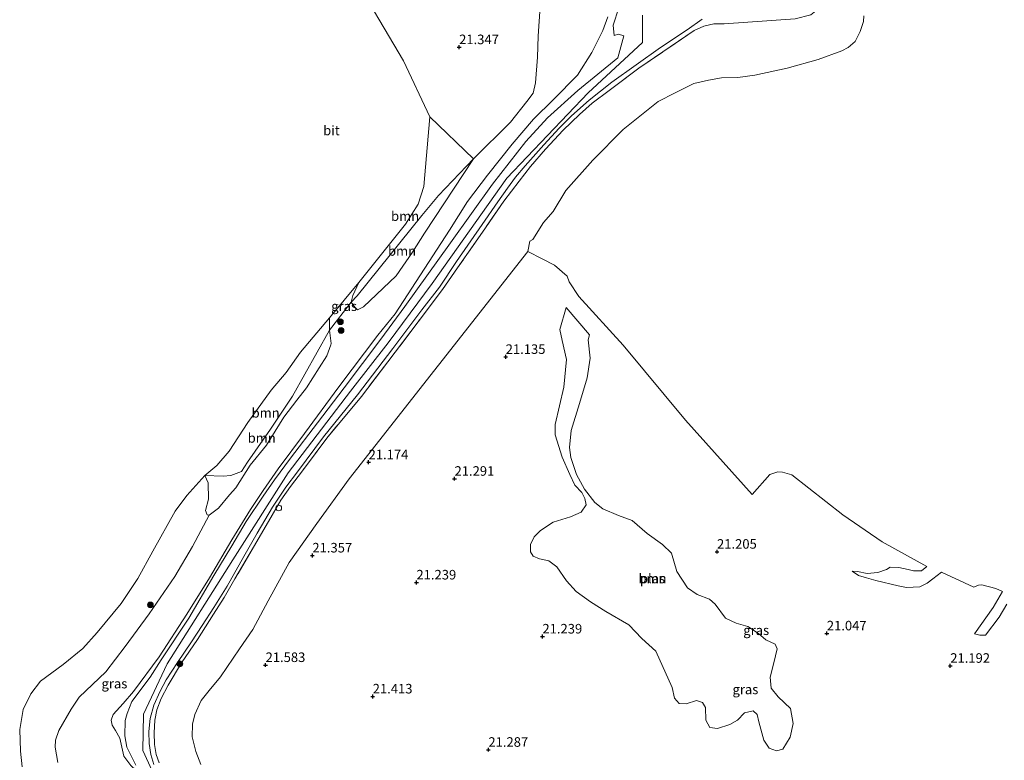
# Model space of a CAD drawing. Units: metres. Extents: x 184975 to 190012, y 349998 to 356252.
# Drawn here: x 186595 to 186853, y 350467 to 350660 of the extents above; entities that cross this region are included whole.
import ezdxf
from ezdxf.enums import TextEntityAlignment as Align

# ---------------------------------------------------------------- set-up
doc = ezdxf.new("R2010")
doc.units = ezdxf.units.M
doc.linetypes.add('IE-TERREINAFSCHEIDING', pattern=[10, 8, -2])
doc.layers.get('0').update_dxf_attribs({"lineweight": 25})
for name, color, linetype, lineweight in [('B-ME-GR-BOOM-GV-B6', 93, 'Continuous', 18), ('B-ME-GR-BOOM-S-B1', 93, 'Continuous', 18), ('B-ME-GW-KRUINLIJN-L-B1', 93, 'Continuous', 18), ('B-ME-GW-TEENLIJN-L-B1', 93, 'Continuous', 18), ('B-ME-IE-GRASLAND-GV-B6', 93, 'Continuous', 18), ('B-ME-IE-GRONDWERKLIJN-GROND_NIETINGERICHT-GV-B6', 253, 'Continuous', 18), ('B-ME-IE-INRICHTINGSELEMENT-S-B1', 253, 'Continuous', 18), ('B-ME-IE-TERREINAFSCHEIDING-RASTERHEKWERK-L-B1', 8, 'IE-TERREINAFSCHEIDING', 18), ('B-ME-OG-WATER-GV-B6', 153, 'Continuous', 18), ('B-ME-VH-VERH_SOORT-BITUMEN-GV-B6', 8, 'IE-TERREINAFSCHEIDING-NATUURLIJK-HOUTWAL', 18)]:
    doc.layers.add(name, color=color, linetype=linetype, lineweight=lineweight)
doc.layers.add('B-ME-GW-HOOGTEPUNT-S-B1', color=10, linetype='Continuous')
doc.styles.add('NLCS-ISO', font='NLCS-ISO.TTF')
doc.linetypes.add('IE-TERREINAFSCHEIDING-NATUURLIJK-HOUTWAL', pattern='A,7,-1.5,[67,NLCS.SHX,S=0.75,R=45,X=0,Y=0],-1.5,7,-1.5,[70,NLCS.SHX,S=0.75,R=0,X=0,Y=0],-1.5', length=20)

# ---------------------------------------------------------------- blocks, each defined once
blk = doc.blocks.new('hoogtepunt')
for p, q in [((-0.5, 0), (0.5, 0)), ((0, 0.5), (0, -0.5))]:
    blk.add_line(p, q)
blk = doc.blocks.new('boom')
h = blk.add_hatch(color=256)
edge = h.paths.add_edge_path()
edge.add_arc((0, 0), 0.75, 0, 360)
blk.add_circle((0, 0), 0.75)
blk = doc.blocks.new('dtb')
blk.add_circle((0, 0), 0.75)

msp = doc.modelspace()

# ---------------------------------------------------------------- linework, layer by layer
at = {"layer": 'B-ME-GR-BOOM-GV-B6'}
for points in [[(186702.7837, 350635.0761, 21.104), (186714.1791, 350624.0458, 22.2295), (186705.0191, 350614.4282, 21.8161), (186700.6657, 350609.2559, 21.1161), (186683.7503, 350588.215, 20.8561), (186682.138, 350586.538, 21.34), (186682.642, 350588.316, 20.994), (186684.178, 350591.719, 21.104), (186696.358, 350606.979, 21.104), (186699.693, 350612.226, 21.104), (186701.163, 350616.814, 21.104), (186702.7837, 350635.0761, 21.104)], [(186714.1791, 350624.0458, 22.2295), (186701.385, 350604.631, 23.362), (186698.203, 350599.581, 23.358), (186693.924, 350593.434, 23.221), (186685.409, 350585.288, 22.023), (186683.785, 350584.563, 21.933), (186683.148, 350585.265, 21.791), (186682.138, 350586.538, 21.34), (186683.7503, 350588.215, 20.8561), (186700.6657, 350609.2559, 21.1161), (186705.0191, 350614.4282, 21.8161), (186714.1791, 350624.0458, 22.2295)], [(186642.806, 350465.543, 22.054), (186641.502, 350468.927, 21.984), (186640.521, 350472.722, 21.927), (186640.662, 350476.057, 21.832), (186641.221, 350478.575, 21.714), (186642.863, 350482.269, 21.683), (186644.959, 350484.891, 21.631), (186647.922, 350488.436, 21.54), (186652.944, 350495.786, 21.496), (186656.441, 350500.864, 21.479), (186660.449, 350508.368, 21.392), (186665.918, 350518.364, 21.317), (186673.134, 350528.567, 21.23), (186681.65, 350540.283, 21.213), (186728.4205, 350599.8194, 20.932), (186732.2005, 350597.8749, 20.932), (186735.4067, 350596.2136, 20.932), (186738.7021, 350593.3566, 20.932), (186739.1901, 350591.8216, 20.932), (186741.7447, 350588.0402, 20.932), (186753.3403, 350575.2642, 20.932), (186769.7041, 350555.6773, 20.932), (186787.1245, 350536.219, 20.932), (186791.781, 350541.4143, 20.932), (186793.8272, 350542.1099, 20.932), (186795.0956, 350542.025, 20.932), (186797.5117, 350541.3424, 20.932), (186810.8782, 350530.8589, 20.932), (186821.1326, 350523.7953, 20.932), (186832.8211, 350517.3467, 20.932), (186831.497, 350516.1941, 20.932), (186829.3444, 350516.1615, 20.932), (186827.9593, 350516.5109, 20.932), (186825.5508, 350517.0964, 20.932), (186823.2447, 350517.206, 20.932), (186822.3431, 350516.5906, 20.932), (186820.0586, 350515.7781, 20.932), (186817.2223, 350515.5218, 20.932), (186814.6972, 350516.07, 20.932), (186813.336, 350516.1482, 20.932), (186814.9761, 350514.9554, 20.932), (186817.0848, 350514.3665, 20.932), (186819.5054, 350513.6767, 20.932), (186825.383, 350512.2655, 20.932), (186827.5048, 350511.8476, 20.932), (186830.9861, 350512.019, 20.932), (186832.9714, 350512.9657, 20.932), (186834.4077, 350514.068, 20.932), (186836.7, 350515.8442, 20.932), (186845.1372, 350511.9447, 20.932), (186846.3923, 350512.4634, 20.932), (186847.2544, 350512.5365, 20.932), (186850.9564, 350511.6101, 20.932), (186852.7021, 350510.8009, 20.932), (186850.2258, 350506.5678, 20.932), (186845.3209, 350499.7369, 20.932), (186846.7184, 350499.3624, 20.932), (186848.2507, 350499.388, 20.932), (186851.8277, 350504.065, 20.932), (186853.8347, 350507.4857, 20.932)], [(186754.809, 350502.041, 21.1), (186758.256, 350498.508, 21.1), (186761.879, 350495.216, 21.1), (186766.162, 350485.668, 21.1), (186766.843, 350482.858, 21.1), (186768.007, 350481.454, 21.1), (186769.851, 350481.41, 21.1), (186772.573, 350482.245, 21.1), (186774.132, 350481.74, 21.1), (186774.922, 350480.467, 21.1), (186774.989, 350477.087, 21.1), (186776.065, 350475.177, 21.1), (186778.019, 350474.914, 21.1), (186781.289, 350475.969, 21.1), (186783.287, 350477.111, 21.1), (186785.086, 350479.065, 21.1), (186787.369, 350479.57, 21.1), (186788.467, 350478.583, 21.1), (186788.906, 350476.717, 21.1), (186790.203, 350471.844, 21.1), (186791.63, 350469.759, 21.1), (186793.474, 350469.057, 21.1), (186795.186, 350469.518, 21.1), (186797.073, 350472.636, 21.1), (186797.885, 350476.236, 21.1), (186797.159, 350480.166, 21.1), (186793.932, 350483.26, 21.1), (186792.131, 350485.477, 21.1), (186791.867, 350488.352, 21.1), (186792.941, 350492.809, 21.1), (186793.227, 350493.928, 21.1), (186793.643, 350495.75, 21.1), (186793.16, 350496.98, 21.1), (186790.701, 350498.098, 21.1), (186788.791, 350499.766, 21.1), (186786.003, 350501.653, 21.1), (186782.973, 350502.509, 21.1), (186780.185, 350503.847, 21.1), (186777.44, 350507.469, 21.1), (186775.925, 350508.829, 21.1), (186772.72, 350509.992, 21.1), (186770.195, 350511.747, 21.1), (186767.406, 350516.049, 21.1), (186766, 350520.812, 21.1), (186763.694, 350523.117, 21.1), (186759.677, 350525.948, 21.1), (186755.702, 350529.415, 21.1), (186752.102, 350530.665, 21.1), (186748.085, 350532.398, 21.1), (186745.955, 350534.066, 21.1), (186743.254, 350537.556, 21.1), (186741.124, 350541.419, 21.1), (186739.652, 350545.831, 21.1), (186739.344, 350548.509, 21.1), (186739.738, 350552.921, 21.1), (186741.909, 350560.012, 21.1), (186743.949, 350566.73, 21.1), (186744.694, 350571.845, 21.1), (186744.188, 350576.652, 21.1), (186744.5869, 350577.9555, 21.1), (186738.47, 350585.139, 21.1), (186736.812, 350579.35, 21.1), (186737.427, 350576.519, 21.1), (186738.57, 350571.558, 21.1), (186737.803, 350564.314, 21.1), (186735.523, 350554.479, 21.1), (186735.545, 350551.779, 21.1), (186737.369, 350545.984, 21.1), (186739.411, 350541.397, 21.1), (186740.729, 350538.653, 21.1), (186742.552, 350536.7, 21.1), (186743.364, 350535.141, 21.1), (186743.694, 350533.495, 21.1), (186742.333, 350531.541, 21.1), (186739.612, 350530.377, 21.1), (186735.046, 350528.927, 21.1), (186731.71, 350526.753, 21.1), (186730.064, 350525.106, 21.1), (186729.121, 350523.108, 21.1), (186729.099, 350521.198, 21.1), (186729.824, 350520.013, 21.1), (186731.47, 350519.355, 21.1), (186733.951, 350518.829, 21.1), (186736.015, 350517.249, 21.1), (186738.54, 350513.627, 21.1), (186741.065, 350510.774, 21.1), (186744.776, 350508.097, 21.1), (186748.837, 350505.574, 21.1), (186754.809, 350502.041, 21.1)], [(186676.454, 350582.41, 21.104), (186676.454, 350579.227, 21.344), (186666.778, 350561.948, 21.618), (186661.029, 350553.298, 21.709), (186655.016, 350544.67, 21.819), (186653.436, 350542.167, 21.87), (186650.692, 350541.178, 21.571), (186648.695, 350541.024, 21.414), (186643.843, 350541.199, 21.104), (186647.004, 350543.79, 21.104), (186650.186, 350547.522, 21.104), (186655.079, 350555.009, 21.104), (186661.246, 350563.506, 21.104), (186665.108, 350568.16, 21.104), (186668.86, 350573.474, 21.104), (186676.454, 350582.41, 21.104)], [(186676.454, 350579.227, 21.344), (186676.96, 350575.737, 21.936), (186676.837, 350575.4, 22.034), (186675.754, 350572.444, 22.895), (186673.757, 350569.326, 23.087), (186670.487, 350564.101, 23.217), (186667.942, 350560.873, 23.205), (186664.562, 350556.416, 23.091), (186660.042, 350549.127, 23.083), (186655.697, 350543.836, 22.906), (186651.988, 350537.952, 22.569), (186650.342, 350536.085, 22.58), (186647.468, 350532.638, 22.612), (186644.987, 350530.75, 22.573), (186644.461, 350530.903, 22.498), (186644.065, 350531.979, 22.258), (186644.855, 350534.987, 21.764), (186644.744, 350539.267, 21.061), (186643.843, 350541.199, 21.104), (186648.695, 350541.024, 21.414), (186650.692, 350541.178, 21.571), (186653.436, 350542.167, 21.87), (186655.016, 350544.67, 21.819), (186661.029, 350553.298, 21.709), (186666.778, 350561.948, 21.618), (186676.454, 350579.227, 21.344)]]:
    msp.add_polyline3d(points, dxfattribs=at)
at = {"layer": 'B-ME-GW-KRUINLIJN-L-B1'}
for points in [[(186771.9738, 350657.6294, 26.1097), (186774.4794, 350658.8194, 26.1397), (186777.1427, 350659.416, 26.2097), (186779.832, 350659.4293, 26.2297), (186798.4075, 350660.6806, 26.1197), (186802.483, 350661.749, 26.0997), (186803.8128, 350662.8327, 25.7197), (186804.0614, 350663.9412, 25.6397), (186803.4154, 350664.6972, 25.6097), (186796.0145, 350667.0051, 25.4397), (186789.3094, 350669.3468, 25.4297), (186785.2373, 350671.702, 25.2697), (186782.5192, 350674.0591, 25.1097), (186781.0474, 350677.792, 24.7497), (186781.0248, 350684.3479, 23.8697), (186780.2681, 350693.2875, 22.8997), (186780.2603, 350703.822, 21.9397)], [(186749.3555, 350661.2511, 26.2968), (186748.0839, 350657.6203, 26.2368), (186745.202, 350651.9003, 25.8901), (186741.3805, 350645.9784, 25.4834), (186735.1599, 350639.6049, 25.4901), (186729.8764, 350634.4163, 25.5234), (186724.325, 350627.8769, 25.5501), (186717.8225, 350619.7583, 25.6234), (186712.6142, 350612.9104, 25.6234), (186707.948, 350605.4089, 25.6434), (186693.6431, 350583.5122, 25.6701)], [(186758.3921, 350654.4619, 26.231), (186758.4501, 350661.6908, 26.6444)], [(186758.3921, 350654.4619, 26.231), (186744.197, 350641.36, 25.967), (186722.9, 350618.971, 25.857), (186703.347, 350591.426, 26.112), (186691.842, 350575.911, 26.322), (186681.994, 350563.242, 26.079)], [(186678.897, 350564.361, 25.914), (186689.111, 350577.928, 26.221), (186693.6431, 350583.5122, 25.6701)], [(186625.212, 350484.648, 25.915), (186631.865, 350493.707, 25.866), (186639.153, 350504.842, 25.831), (186645.103, 350514.382, 25.98), (186650.887, 350524.311, 25.967), (186655.819, 350532.294, 25.945), (186659.144, 350537.242, 25.91), (186663.022, 350542.92, 25.871), (186669.92, 350552.111, 25.897), (186678.897, 350564.361, 25.914)], [(186940.205, 350294.554, 26.031), (186905.507, 350318.719, 26.102), (186884.732, 350332.137, 26.08), (186854.534, 350348.865, 26.119), (186827.238, 350365.257, 26.071), (186796.226, 350384.613, 26.15), (186774.005, 350396.366, 26.272), (186753.01, 350403.214, 26.193), (186733.061, 350405.659, 26.054), (186710.008, 350408.012, 26.102), (186688.79, 350416.405, 26.285), (186669.275, 350430.589, 26.311), (186643.131, 350449.571, 26.154), (186632.503, 350458.545, 26.132), (186627.659, 350469.178, 26.067), (186627.765, 350478.709, 25.936), (186633.961, 350491.843, 25.897), (186651.214, 350519.102, 26.067), (186665.677, 350541.829, 25.836), (186681.994, 350563.242, 26.079)], [(186627.704, 350458.281, 26.099), (186626.32, 350460.124, 26.087), (186626.254, 350462.627, 26.044), (186625.88, 350463.966, 26.083), (186624.475, 350465.217, 26.048), (186622.675, 350467.653, 25.875), (186621.576, 350472.372, 25.753), (186620.456, 350474.413, 25.683), (186619.599, 350475.774, 25.698), (186619.336, 350477.113, 25.722), (186619.84, 350478.562, 25.714), (186622.452, 350481.482, 25.694), (186625.212, 350484.648, 25.915)]]:
    msp.add_polyline3d(points, dxfattribs=at)
at = {"layer": 'B-ME-GW-TEENLIJN-L-B1'}
for points in [[(186731.6204, 350663.9256, 22.3828), (186731.1232, 350656.1707, 22.3628), (186730.9028, 350650.6356, 22.3628), (186730.4282, 350643.9127, 22.3295), (186729.7937, 350641.2249, 22.3228), (186728.1431, 350639.0656, 22.5628), (186723.8389, 350633.6868, 22.6428), (186714.1791, 350624.0458, 22.2295), (186705.0191, 350614.4282, 21.8161), (186700.6657, 350609.2559, 21.1161), (186683.7503, 350588.215, 20.8561)], [(186728.4205, 350599.8194, 20.932), (186681.65, 350540.283, 21.213), (186673.134, 350528.567, 21.23), (186665.918, 350518.364, 21.317), (186660.449, 350508.368, 21.392), (186656.441, 350500.864, 21.479), (186652.944, 350495.786, 21.496), (186647.922, 350488.436, 21.54), (186644.959, 350484.891, 21.631), (186642.863, 350482.269, 21.683), (186641.221, 350478.575, 21.714), (186640.662, 350476.057, 21.832), (186640.521, 350472.722, 21.927), (186641.502, 350468.927, 21.984)], [(186643.843, 350541.199, 21.104), (186648.695, 350541.024, 21.414), (186650.692, 350541.178, 21.571), (186653.436, 350542.167, 21.87), (186655.016, 350544.67, 21.819), (186661.029, 350553.298, 21.709), (186666.778, 350561.948, 21.618), (186676.454, 350579.227, 21.344), (186682.138, 350586.538, 21.34), (186683.7503, 350588.215, 20.8561)], [(186641.502, 350468.927, 21.984), (186642.806, 350465.543, 22.054)]]:
    msp.add_polyline3d(points, dxfattribs=at)
at = {"layer": 'B-ME-IE-GRASLAND-GV-B6'}
for points in [[(186752.1996, 350663.567, 26.5651), (186750.7769, 350659.0514, 26.5651), (186751.0481, 350656.3635, 26.3518), (186752.1116, 350656.7202, 26.3584), (186753.5719, 350656.2064, 26.3451), (186751.96, 350650.458, 26.118), (186741.513, 350641.96, 25.863), (186733.591, 350634.78, 25.773), (186727.863, 350628.588, 25.769), (186719.151, 350617.412, 25.757), (186708.2, 350602.088, 25.855), (186696.241, 350585.401, 26.008), (186689.951, 350576.828, 26.248), (186680.289, 350564.127, 26.032), (186673.353, 350554.903, 25.98), (186666.297, 350545.709, 25.884), (186662.088, 350540.041, 25.862), (186659.087, 350535.749, 25.897), (186654.713, 350529.112, 25.949), (186650.896, 350522.77, 26.028), (186646.255, 350514.972, 26.023), (186639.626, 350503.836, 25.897), (186632.458, 350492.912, 25.901), (186629.572, 350488.381, 25.953), (186624.727, 350482.042, 25.88), (186623.52, 350478.859, 25.911), (186622.994, 350477.037, 25.915), (186622.885, 350472.976, 25.951), (186623.456, 350470.056, 25.982), (186625.806, 350465.315, 26.08)], [(186714.1791, 350624.0458, 22.2295), (186723.8389, 350633.6868, 22.6428), (186728.1431, 350639.0656, 22.5628), (186729.7937, 350641.2249, 22.3228), (186730.4282, 350643.9127, 22.3295), (186730.9028, 350650.6356, 22.3628), (186731.1232, 350656.1707, 22.3628), (186731.6204, 350663.9256, 22.3828)], [(186749.3555, 350661.2511, 26.2968), (186748.0839, 350657.6203, 26.2368), (186745.202, 350651.9003, 25.8901), (186741.3805, 350645.9784, 25.4834), (186735.1599, 350639.6049, 25.4901), (186729.8764, 350634.4163, 25.5234), (186724.325, 350627.8769, 25.5501), (186717.8225, 350619.7583, 25.6234), (186712.6142, 350612.9104, 25.6234), (186707.948, 350605.4089, 25.6434), (186693.6431, 350583.5122, 25.6701), (186689.111, 350577.928, 26.221), (186678.897, 350564.361, 25.914), (186669.92, 350552.111, 25.897), (186663.022, 350542.92, 25.871), (186659.144, 350537.242, 25.91), (186655.819, 350532.294, 25.945), (186650.887, 350524.311, 25.967), (186645.103, 350514.382, 25.98), (186639.153, 350504.842, 25.831), (186631.865, 350493.707, 25.866), (186625.212, 350484.648, 25.915), (186622.452, 350481.482, 25.694), (186619.84, 350478.562, 25.714), (186619.336, 350477.113, 25.722), (186619.599, 350475.774, 25.698), (186620.456, 350474.413, 25.683), (186621.576, 350472.372, 25.753), (186622.675, 350467.653, 25.875), (186624.475, 350465.217, 26.048)], [(186624.475, 350465.217, 26.048), (186622.675, 350467.653, 25.875), (186621.576, 350472.372, 25.753), (186620.456, 350474.413, 25.683), (186619.599, 350475.774, 25.698), (186619.336, 350477.113, 25.722), (186619.84, 350478.562, 25.714), (186622.452, 350481.482, 25.694), (186625.212, 350484.648, 25.915), (186631.865, 350493.707, 25.866), (186639.153, 350504.842, 25.831), (186645.103, 350514.382, 25.98), (186650.887, 350524.311, 25.967), (186655.819, 350532.294, 25.945), (186659.144, 350537.242, 25.91), (186663.022, 350542.92, 25.871), (186669.92, 350552.111, 25.897), (186678.897, 350564.361, 25.914), (186689.111, 350577.928, 26.221), (186693.6431, 350583.5122, 25.6701), (186707.948, 350605.4089, 25.6434), (186712.6142, 350612.9104, 25.6234), (186717.8225, 350619.7583, 25.6234), (186724.325, 350627.8769, 25.5501), (186729.8764, 350634.4163, 25.5234), (186735.1599, 350639.6049, 25.4901), (186741.3805, 350645.9784, 25.4834), (186745.202, 350651.9003, 25.8901), (186748.0839, 350657.6203, 26.2368), (186749.3555, 350661.2511, 26.2968)], [(186816.3608, 350661.447, 20.932), (186816.271, 350659.9732, 20.932), (186815.3805, 350657.4032, 20.932), (186814.115, 350654.778, 20.932), (186812.2629, 350653.1687, 20.932), (186810.5916, 350652.3005, 20.932), (186804.3888, 350650.066, 20.932), (186796.3396, 350647.7431, 20.932), (186787.8519, 350645.9474, 20.932), (186783.3888, 350645.3131, 20.932), (186779.0966, 350645.2792, 20.932), (186775.6737, 350644.6605, 20.932), (186771.9031, 350643.7612, 20.932), (186766.9649, 350641.3632, 20.932), (186762.4956, 350639.067, 20.932), (186753.3562, 350631.7256, 20.932), (186745.4018, 350623.6786, 20.932), (186738.3603, 350615.7418, 20.932), (186735.0215, 350610.2925, 20.932), (186732.4919, 350607.3448, 20.932), (186729.6881, 350602.8956, 20.932), (186728.9742, 350602.5032, 20.932), (186728.4205, 350599.8194, 20.932), (186681.65, 350540.283, 21.213), (186673.134, 350528.567, 21.23), (186665.918, 350518.364, 21.317), (186660.449, 350508.368, 21.392), (186656.441, 350500.864, 21.479), (186652.944, 350495.786, 21.496), (186647.922, 350488.436, 21.54), (186644.959, 350484.891, 21.631), (186642.863, 350482.269, 21.683), (186641.221, 350478.575, 21.714), (186640.662, 350476.057, 21.832), (186640.521, 350472.722, 21.927), (186641.502, 350468.927, 21.984), (186642.806, 350465.543, 22.054)], [(186630.54, 350465.503, 26.019), (186629.744, 350468.09, 25.993), (186629.316, 350471.018, 26.023), (186629.167, 350474.162, 25.993), (186629.518, 350477.552, 25.932), (186630.482, 350481.039, 25.871), (186632.151, 350484.734, 25.81), (186633.75, 350487.638, 25.81), (186636.707, 350492.245, 25.81), (186640.351, 350497.631, 25.875), (186643.189, 350501.889, 25.962), (186646.247, 350506.605, 26.001), (186649.684, 350512.205, 26.01), (186654.061, 350519.953, 25.997), (186657.55, 350526.068, 25.94), (186661.585, 350532.866, 25.892), (186665.057, 350538.102, 25.81), (186668.117, 350542.097, 25.805), (186674.949, 350551.249, 25.953), (186683.837, 350562.286, 26.128), (186693.03, 350574.388, 26.283), (186700.686, 350584.502, 26.199), (186705.286, 350590.437, 26.09), (186709.75, 350597.165, 26.063), (186716.433, 350606.823, 25.884), (186720.6, 350612.809, 25.892), (186723.055, 350616.365, 25.875), (186725.193, 350619.23, 25.844), (186727.671, 350622.243, 25.8), (186732.589, 350627.756, 25.739), (186736.586, 350632.038, 25.809), (186739.88, 350635.312, 25.892), (186744.491, 350639.415, 25.971), (186750.433, 350644.154, 26.09), (186763.1536, 350653.1876, 26.032), (186770.103, 350657.8598, 26.2232), (186774.0645, 350660.6487, 26.2232)], [(186631.867, 350465.943, 25.936), (186631.151, 350468.166, 25.984), (186630.723, 350470.786, 25.984), (186630.631, 350473.829, 25.993), (186630.727, 350477.131, 25.958), (186631.318, 350479.801, 25.836), (186632.383, 350482.741, 25.753), (186634.23, 350486.291, 25.749), (186637.79, 350492.147, 25.762), (186641.927, 350498.263, 25.914), (186646.134, 350504.877, 25.967), (186648.936, 350509.253, 26.054), (186651.696, 350514.099, 26.019), (186656.631, 350522.393, 25.927), (186660.517, 350529.135, 25.858), (186663.711, 350534.658, 25.823), (186666.312, 350538.305, 25.81), (186669.401, 350542.358, 25.77), (186675.773, 350550.934, 25.98), (186684.834, 350561.834, 26.084), (186691.77, 350570.913, 26.195), (186699.714, 350581.391, 26.178), (186706.089, 350589.89, 25.989), (186710.024, 350595.489, 25.901), (186717.293, 350605.951, 25.827), (186722.147, 350612.959, 25.805), (186726.133, 350618.212, 25.805), (186729.107, 350622.011, 25.822), (186733.065, 350626.587, 25.818), (186737.662, 350631.598, 25.831), (186741.945, 350635.674, 25.853), (186745.275, 350638.599, 25.993), (186749.737, 350641.945, 26.028), (186757.451, 350647.768, 26.164), (186771.9738, 350657.6294, 26.1097), (186774.4794, 350658.8194, 26.1397), (186777.1427, 350659.416, 26.2097), (186779.832, 350659.4293, 26.2297), (186798.4075, 350660.6806, 26.1197)], [(186798.4075, 350660.6806, 26.1197), (186779.832, 350659.4293, 26.2297), (186777.1427, 350659.416, 26.2097), (186774.4794, 350658.8194, 26.1397), (186771.9738, 350657.6294, 26.1097), (186757.451, 350647.768, 26.164), (186749.737, 350641.945, 26.028), (186745.275, 350638.599, 25.993), (186741.945, 350635.674, 25.853), (186737.662, 350631.598, 25.831), (186733.065, 350626.587, 25.818), (186729.107, 350622.011, 25.822), (186726.133, 350618.212, 25.805), (186722.147, 350612.959, 25.805), (186717.293, 350605.951, 25.827), (186710.024, 350595.489, 25.901), (186706.089, 350589.89, 25.989), (186699.714, 350581.391, 26.178), (186691.77, 350570.913, 26.195), (186684.834, 350561.834, 26.084), (186675.773, 350550.934, 25.98), (186669.401, 350542.358, 25.77), (186666.312, 350538.305, 25.81), (186663.711, 350534.658, 25.823), (186660.517, 350529.135, 25.858), (186656.631, 350522.393, 25.927), (186651.696, 350514.099, 26.019), (186648.936, 350509.253, 26.054), (186646.134, 350504.877, 25.967), (186641.927, 350498.263, 25.914), (186637.79, 350492.147, 25.762), (186634.23, 350486.291, 25.749), (186632.383, 350482.741, 25.753), (186631.318, 350479.801, 25.836), (186630.727, 350477.131, 25.958), (186630.631, 350473.829, 25.993), (186630.723, 350470.786, 25.984), (186631.151, 350468.166, 25.984), (186631.867, 350465.943, 25.936)], [(186605.337, 350466.005, 22.086), (186604.633, 350470.088, 22.121), (186604.721, 350471.91, 22.152), (186605.62, 350474.368, 22.219), (186608.867, 350479.989, 22.577), (186610.996, 350483.15, 22.565), (186617.909, 350489.738, 22.71), (186623.044, 350496.39, 22.541), (186629.254, 350504.975, 22.365), (186635.991, 350514.723, 22.616), (186640.643, 350522.605, 22.663), (186644.987, 350530.75, 22.573), (186647.468, 350532.638, 22.612), (186650.342, 350536.085, 22.58), (186651.988, 350537.952, 22.569), (186655.697, 350543.836, 22.906), (186660.042, 350549.127, 23.083), (186664.562, 350556.416, 23.091), (186667.942, 350560.873, 23.205), (186670.487, 350564.101, 23.217), (186673.757, 350569.326, 23.087), (186675.754, 350572.444, 22.895), (186676.837, 350575.4, 22.034), (186676.96, 350575.737, 21.936), (186676.454, 350579.227, 21.344), (186682.138, 350586.538, 21.34), (186683.148, 350585.265, 21.791), (186683.785, 350584.563, 21.933), (186685.409, 350585.288, 22.023), (186693.924, 350593.434, 23.221), (186698.203, 350599.581, 23.358), (186701.385, 350604.631, 23.362), (186714.1791, 350624.0458, 22.2295)], [(186684.178, 350591.719, 21.104), (186682.642, 350588.316, 20.994), (186682.138, 350586.538, 21.34), (186676.454, 350579.227, 21.344), (186676.454, 350582.41, 21.104), (186684.178, 350591.719, 21.104)], [(186596.051, 350464.883, 21.104), (186595.589, 350469.01, 21.104), (186595.39, 350474.651, 21.104), (186596.267, 350479.92, 21.104), (186598.33, 350484.047, 21.104), (186600.831, 350487.297, 21.104), (186606.757, 350491.689, 21.104), (186611.915, 350495.861, 21.104), (186615.711, 350500.054, 21.104), (186621.922, 350507.651, 21.104), (186626.289, 350514.194, 21.104), (186630.216, 350521.395, 21.104), (186636.119, 350531.779, 21.104), (186639.103, 350535.885, 21.104), (186643.843, 350541.199, 21.104), (186644.744, 350539.267, 21.061), (186644.855, 350534.987, 21.764), (186644.065, 350531.979, 22.258), (186644.461, 350530.903, 22.498), (186644.987, 350530.75, 22.573)], [(186644.987, 350530.75, 22.573), (186640.643, 350522.605, 22.663), (186635.991, 350514.723, 22.616), (186629.254, 350504.975, 22.365), (186623.044, 350496.39, 22.541), (186617.909, 350489.738, 22.71), (186610.996, 350483.15, 22.565), (186608.867, 350479.989, 22.577), (186605.62, 350474.368, 22.219), (186604.721, 350471.91, 22.152), (186604.633, 350470.088, 22.121), (186605.337, 350466.005, 22.086)]]:
    msp.add_polyline3d(points, dxfattribs=at)
at = {"layer": 'B-ME-IE-GRONDWERKLIJN-GROND_NIETINGERICHT-GV-B6'}
msp.add_polyline3d([(186731.6204, 350663.9256, 22.3828), (186731.1232, 350656.1707, 22.3628), (186730.9028, 350650.6356, 22.3628), (186730.4282, 350643.9127, 22.3295), (186729.7937, 350641.2249, 22.3228), (186728.1431, 350639.0656, 22.5628), (186723.8389, 350633.6868, 22.6428), (186714.1791, 350624.0458, 22.2295), (186702.7837, 350635.0761, 21.104), (186695.8708, 350649.7294, 21.104), (186681.8571, 350673.5447, 21.104)], dxfattribs=at)
at = {"layer": 'B-ME-IE-TERREINAFSCHEIDING-RASTERHEKWERK-L-B1'}
for points in [[(186771.9738, 350657.6294, 26.1097), (186757.451, 350647.768, 26.164), (186749.737, 350641.945, 26.028), (186745.275, 350638.599, 25.993), (186741.945, 350635.674, 25.853), (186737.662, 350631.598, 25.831), (186733.065, 350626.587, 25.818), (186729.107, 350622.011, 25.822), (186726.133, 350618.212, 25.805), (186722.147, 350612.959, 25.805), (186717.293, 350605.951, 25.827), (186710.024, 350595.489, 25.901), (186706.089, 350589.89, 25.989), (186699.714, 350581.391, 26.178), (186691.77, 350570.913, 26.195), (186684.834, 350561.834, 26.084)], [(186684.834, 350561.834, 26.084), (186675.773, 350550.934, 25.98), (186669.401, 350542.358, 25.77), (186666.312, 350538.305, 25.81), (186663.711, 350534.658, 25.823), (186660.517, 350529.135, 25.858), (186656.631, 350522.393, 25.927), (186651.696, 350514.099, 26.019), (186648.936, 350509.253, 26.054), (186646.134, 350504.877, 25.967), (186641.927, 350498.263, 25.914), (186637.79, 350492.147, 25.762), (186634.23, 350486.291, 25.749), (186632.383, 350482.741, 25.753), (186631.318, 350479.801, 25.836), (186630.727, 350477.131, 25.958), (186630.631, 350473.829, 25.993), (186630.723, 350470.786, 25.984), (186631.151, 350468.166, 25.984), (186631.867, 350465.943, 25.936)]]:
    msp.add_polyline3d(points, dxfattribs=at)
at = {"layer": 'B-ME-OG-WATER-GV-B6'}
for points in [[(186681.8571, 350673.5447, 21.104), (186695.8708, 350649.7294, 21.104), (186702.7837, 350635.0761, 21.104), (186701.163, 350616.814, 21.104), (186699.693, 350612.226, 21.104), (186696.358, 350606.979, 21.104), (186684.178, 350591.719, 21.104), (186676.454, 350582.41, 21.104), (186668.86, 350573.474, 21.104), (186665.108, 350568.16, 21.104), (186661.246, 350563.506, 21.104), (186655.079, 350555.009, 21.104), (186650.186, 350547.522, 21.104), (186647.004, 350543.79, 21.104), (186643.843, 350541.199, 21.104), (186639.103, 350535.885, 21.104), (186636.119, 350531.779, 21.104), (186630.216, 350521.395, 21.104), (186626.289, 350514.194, 21.104), (186621.922, 350507.651, 21.104), (186615.711, 350500.054, 21.104), (186611.915, 350495.861, 21.104), (186606.757, 350491.689, 21.104), (186600.831, 350487.297, 21.104), (186598.33, 350484.047, 21.104), (186596.267, 350479.92, 21.104), (186595.39, 350474.651, 21.104), (186595.589, 350469.01, 21.104), (186596.051, 350464.883, 21.104)], [(186681.8571, 350673.5447, 21.104), (186695.8708, 350649.7294, 21.104), (186702.7837, 350635.0761, 21.104), (186701.163, 350616.814, 21.104), (186699.693, 350612.226, 21.104), (186696.358, 350606.979, 21.104), (186684.178, 350591.719, 21.104), (186676.454, 350582.41, 21.104), (186668.86, 350573.474, 21.104), (186665.108, 350568.16, 21.104), (186661.246, 350563.506, 21.104), (186655.079, 350555.009, 21.104), (186650.186, 350547.522, 21.104), (186647.004, 350543.79, 21.104), (186643.843, 350541.199, 21.104), (186639.103, 350535.885, 21.104), (186636.119, 350531.779, 21.104), (186630.216, 350521.395, 21.104), (186626.289, 350514.194, 21.104), (186621.922, 350507.651, 21.104), (186615.711, 350500.054, 21.104), (186611.915, 350495.861, 21.104), (186606.757, 350491.689, 21.104), (186600.831, 350487.297, 21.104), (186598.33, 350484.047, 21.104), (186596.267, 350479.92, 21.104), (186595.39, 350474.651, 21.104), (186595.589, 350469.01, 21.104), (186596.051, 350464.883, 21.104)], [(186728.4205, 350599.8194, 20.932), (186728.9742, 350602.5032, 20.932), (186729.6881, 350602.8956, 20.932), (186732.4919, 350607.3448, 20.932), (186735.0215, 350610.2925, 20.932), (186738.3603, 350615.7418, 20.932), (186745.4018, 350623.6786, 20.932), (186753.3562, 350631.7256, 20.932), (186762.4956, 350639.067, 20.932), (186766.9649, 350641.3632, 20.932), (186771.9031, 350643.7612, 20.932), (186775.6737, 350644.6605, 20.932), (186779.0966, 350645.2792, 20.932), (186783.3888, 350645.3131, 20.932), (186787.8519, 350645.9474, 20.932), (186796.3396, 350647.7431, 20.932), (186804.3888, 350650.066, 20.932), (186810.5916, 350652.3005, 20.932), (186812.2629, 350653.1687, 20.932), (186814.115, 350654.778, 20.932), (186815.3805, 350657.4032, 20.932), (186816.271, 350659.9732, 20.932), (186816.3608, 350661.447, 20.932)], [(186853.8347, 350507.4857, 20.932), (186851.8277, 350504.065, 20.932), (186848.2507, 350499.388, 20.932), (186846.7184, 350499.3624, 20.932), (186845.3209, 350499.7369, 20.932), (186850.2258, 350506.5678, 20.932), (186852.7021, 350510.8009, 20.932), (186850.9564, 350511.6101, 20.932), (186847.2544, 350512.5365, 20.932), (186846.3923, 350512.4634, 20.932), (186845.1372, 350511.9447, 20.932), (186836.7, 350515.8442, 20.932), (186834.4077, 350514.068, 20.932), (186832.9714, 350512.9657, 20.932), (186830.9861, 350512.019, 20.932), (186827.5048, 350511.8476, 20.932), (186825.383, 350512.2655, 20.932), (186819.5054, 350513.6767, 20.932), (186817.0848, 350514.3665, 20.932), (186814.9761, 350514.9554, 20.932), (186813.336, 350516.1482, 20.932), (186814.6972, 350516.07, 20.932), (186817.2223, 350515.5218, 20.932), (186820.0586, 350515.7781, 20.932), (186822.3431, 350516.5906, 20.932), (186823.2447, 350517.206, 20.932), (186825.5508, 350517.0964, 20.932), (186827.9593, 350516.5109, 20.932), (186829.3444, 350516.1615, 20.932), (186831.497, 350516.1941, 20.932), (186832.8211, 350517.3467, 20.932), (186821.1326, 350523.7953, 20.932), (186810.8782, 350530.8589, 20.932), (186797.5117, 350541.3424, 20.932), (186795.0956, 350542.025, 20.932), (186793.8272, 350542.1099, 20.932), (186791.781, 350541.4143, 20.932), (186787.1245, 350536.219, 20.932), (186769.7041, 350555.6773, 20.932), (186753.3403, 350575.2642, 20.932), (186741.7447, 350588.0402, 20.932), (186739.1901, 350591.8216, 20.932), (186738.7021, 350593.3566, 20.932), (186735.4067, 350596.2136, 20.932), (186732.2005, 350597.8749, 20.932), (186728.4205, 350599.8194, 20.932)], [(186754.809, 350502.041, 21.1), (186748.837, 350505.574, 21.1), (186744.776, 350508.097, 21.1), (186741.065, 350510.774, 21.1), (186738.54, 350513.627, 21.1), (186736.015, 350517.249, 21.1), (186733.951, 350518.829, 21.1), (186731.47, 350519.355, 21.1), (186729.824, 350520.013, 21.1), (186729.099, 350521.198, 21.1), (186729.121, 350523.108, 21.1), (186730.064, 350525.106, 21.1), (186731.71, 350526.753, 21.1), (186735.046, 350528.927, 21.1), (186739.612, 350530.377, 21.1), (186742.333, 350531.541, 21.1), (186743.694, 350533.495, 21.1), (186743.364, 350535.141, 21.1), (186742.552, 350536.7, 21.1), (186740.729, 350538.653, 21.1), (186739.411, 350541.397, 21.1), (186737.369, 350545.984, 21.1), (186735.545, 350551.779, 21.1), (186735.523, 350554.479, 21.1), (186737.803, 350564.314, 21.1), (186738.57, 350571.558, 21.1), (186737.427, 350576.519, 21.1), (186736.812, 350579.35, 21.1), (186738.47, 350585.139, 21.1), (186744.5869, 350577.9555, 21.1), (186744.188, 350576.652, 21.1), (186744.694, 350571.845, 21.1), (186743.949, 350566.73, 21.1), (186741.909, 350560.012, 21.1), (186739.738, 350552.921, 21.1), (186739.344, 350548.509, 21.1), (186739.652, 350545.831, 21.1), (186741.124, 350541.419, 21.1), (186743.254, 350537.556, 21.1), (186745.955, 350534.066, 21.1), (186748.085, 350532.398, 21.1), (186752.102, 350530.665, 21.1), (186755.702, 350529.415, 21.1), (186759.677, 350525.948, 21.1), (186763.694, 350523.117, 21.1), (186766, 350520.812, 21.1), (186767.406, 350516.049, 21.1), (186770.195, 350511.747, 21.1), (186772.72, 350509.992, 21.1), (186775.925, 350508.829, 21.1), (186777.44, 350507.469, 21.1), (186780.185, 350503.847, 21.1), (186782.973, 350502.509, 21.1), (186786.003, 350501.653, 21.1), (186788.791, 350499.766, 21.1), (186790.701, 350498.098, 21.1), (186793.16, 350496.98, 21.1), (186793.643, 350495.75, 21.1), (186793.227, 350493.928, 21.1), (186792.941, 350492.809, 21.1), (186791.867, 350488.352, 21.1), (186792.131, 350485.477, 21.1), (186793.932, 350483.26, 21.1), (186797.159, 350480.166, 21.1), (186797.885, 350476.236, 21.1), (186797.073, 350472.636, 21.1), (186795.186, 350469.518, 21.1), (186793.474, 350469.057, 21.1), (186791.63, 350469.759, 21.1), (186790.203, 350471.844, 21.1), (186788.906, 350476.717, 21.1), (186788.467, 350478.583, 21.1), (186787.369, 350479.57, 21.1), (186785.086, 350479.065, 21.1), (186783.287, 350477.111, 21.1), (186781.289, 350475.969, 21.1), (186778.019, 350474.914, 21.1), (186776.065, 350475.177, 21.1), (186774.989, 350477.087, 21.1), (186774.922, 350480.467, 21.1), (186774.132, 350481.74, 21.1), (186772.573, 350482.245, 21.1), (186769.851, 350481.41, 21.1), (186768.007, 350481.454, 21.1), (186766.843, 350482.858, 21.1), (186766.162, 350485.668, 21.1), (186761.879, 350495.216, 21.1), (186758.256, 350498.508, 21.1), (186754.809, 350502.041, 21.1)]]:
    msp.add_polyline3d(points, dxfattribs=at)
at = {"layer": 'B-ME-VH-VERH_SOORT-BITUMEN-GV-B6'}
for points in [[(186625.806, 350465.315, 26.08), (186623.456, 350470.056, 25.982), (186622.885, 350472.976, 25.951), (186622.994, 350477.037, 25.915), (186623.52, 350478.859, 25.911), (186624.727, 350482.042, 25.88), (186629.572, 350488.381, 25.953), (186632.458, 350492.912, 25.901), (186639.626, 350503.836, 25.897), (186646.255, 350514.972, 26.023), (186650.896, 350522.77, 26.028), (186654.713, 350529.112, 25.949), (186659.087, 350535.749, 25.897), (186662.088, 350540.041, 25.862), (186666.297, 350545.709, 25.884), (186673.353, 350554.903, 25.98), (186680.289, 350564.127, 26.032), (186689.951, 350576.828, 26.248), (186696.241, 350585.401, 26.008), (186708.2, 350602.088, 25.855), (186719.151, 350617.412, 25.757), (186727.863, 350628.588, 25.769), (186733.591, 350634.78, 25.773), (186741.513, 350641.96, 25.863), (186751.96, 350650.458, 26.118), (186753.5719, 350656.2064, 26.3451), (186752.1116, 350656.7202, 26.3584), (186751.0481, 350656.3635, 26.3518), (186750.7769, 350659.0514, 26.5651), (186752.1996, 350663.567, 26.5651)], [(186774.0645, 350660.6487, 26.2232), (186770.103, 350657.8598, 26.2232), (186763.1536, 350653.1876, 26.032), (186750.433, 350644.154, 26.09), (186744.491, 350639.415, 25.971), (186739.88, 350635.312, 25.892), (186736.586, 350632.038, 25.809), (186732.589, 350627.756, 25.739), (186727.671, 350622.243, 25.8), (186725.193, 350619.23, 25.844), (186723.055, 350616.365, 25.875), (186720.6, 350612.809, 25.892), (186716.433, 350606.823, 25.884), (186709.75, 350597.165, 26.063), (186705.286, 350590.437, 26.09), (186700.686, 350584.502, 26.199), (186693.03, 350574.388, 26.283), (186683.837, 350562.286, 26.128), (186674.949, 350551.249, 25.953), (186668.117, 350542.097, 25.805), (186665.057, 350538.102, 25.81), (186661.585, 350532.866, 25.892), (186657.55, 350526.068, 25.94), (186654.061, 350519.953, 25.997), (186649.684, 350512.205, 26.01), (186646.247, 350506.605, 26.001), (186643.189, 350501.889, 25.962), (186640.351, 350497.631, 25.875), (186636.707, 350492.245, 25.81), (186633.75, 350487.638, 25.81), (186632.151, 350484.734, 25.81), (186630.482, 350481.039, 25.871), (186629.518, 350477.552, 25.932), (186629.167, 350474.162, 25.993), (186629.316, 350471.018, 26.023), (186629.744, 350468.09, 25.993), (186630.54, 350465.503, 26.019)]]:
    msp.add_polyline3d(points, dxfattribs=at)

# ---------------------------------------------------------------- block references
at = {"layer": 'B-ME-GR-BOOM-S-B1', "rotation": 90}
for p in [(186679.351, 350581.401, 21.618), (186679.528, 350579.118, 22.066), (186629.609, 350507.289, 22.137), (186637.325, 350491.857, 25.845)]:
    msp.add_blockref('boom', p, dxfattribs=at)
at = {"layer": 'B-ME-GW-HOOGTEPUNT-S-B1', "rotation": 90}
for p in [(186710.426, 350653.286, 21.347), (186710.426, 350653.286, 21.347), (186722.614, 350572.207, 21.135), (186722.614, 350572.207, 21.135), (186686.722, 350544.632, 21.174), (186686.722, 350544.632, 21.174), (186709.222, 350540.309, 21.291), (186709.222, 350540.309, 21.291), (186777.935, 350521.217, 21.205), (186777.935, 350521.217, 21.205), (186672.009, 350520.231, 21.357), (186672.009, 350520.231, 21.357), (186699.251, 350513.159, 21.239), (186699.251, 350513.159, 21.239), (186732.231, 350499.02, 21.239), (186732.231, 350499.02, 21.239), (186806.683, 350499.834, 21.047), (186806.683, 350499.834, 21.047), (186659.752, 350491.553, 21.583), (186659.752, 350491.553, 21.583), (186838.994, 350491.352, 21.192), (186838.994, 350491.352, 21.192), (186687.801, 350483.322, 21.413), (186687.801, 350483.322, 21.413), (186718.086, 350469.368, 21.287), (186718.086, 350469.368, 21.287)]:
    msp.add_blockref('hoogtepunt', p, dxfattribs=at)
at = {"layer": 'B-ME-IE-INRICHTINGSELEMENT-S-B1', "rotation": 90}
msp.add_blockref('dtb', (186663.201, 350532.656, 25.77), dxfattribs=at)

# ---------------------------------------------------------------- texts
at = {"layer": 'B-ME-GR-BOOM-GV-B6', "ltscale": 0.2, "style": 'NLCS-ISO'}
for p in [(186696.2795, 350609.0574), (186695.4821, 350599.9409), (186659.7709, 350557.562), (186658.744, 350550.9907), (186761.0557, 350514.2074)]:
    msp.add_text('bmn', height=2.5, dxfattribs=at).set_placement(p, align=Align.MIDDLE_CENTER)
at = {"layer": 'B-ME-GW-HOOGTEPUNT-S-B1', "ltscale": 0.2, "style": 'NLCS-ISO'}
for s, p in [('21.347', (186710.426, 350653.286, 21.347)), ('21.347', (186710.426, 350653.286, 21.347)), ('21.135', (186722.614, 350572.207, 21.135)), ('21.135', (186722.614, 350572.207, 21.135)), ('21.174', (186686.722, 350544.632, 21.174)), ('21.174', (186686.722, 350544.632, 21.174)), ('21.291', (186709.222, 350540.309, 21.291)), ('21.291', (186709.222, 350540.309, 21.291)), ('21.205', (186777.935, 350521.217, 21.205)), ('21.205', (186777.935, 350521.217, 21.205)), ('21.357', (186672.009, 350520.231, 21.357)), ('21.357', (186672.009, 350520.231, 21.357)), ('21.239', (186699.251, 350513.159, 21.239)), ('21.239', (186699.251, 350513.159, 21.239)), ('21.239', (186732.231, 350499.02, 21.239)), ('21.239', (186732.231, 350499.02, 21.239)), ('21.047', (186806.683, 350499.834, 21.047)), ('21.047', (186806.683, 350499.834, 21.047)), ('21.583', (186659.752, 350491.553, 21.583)), ('21.583', (186659.752, 350491.553, 21.583)), ('21.192', (186838.994, 350491.352, 21.192)), ('21.192', (186838.994, 350491.352, 21.192)), ('21.413', (186687.801, 350483.322, 21.413)), ('21.413', (186687.801, 350483.322, 21.413)), ('21.287', (186718.086, 350469.368, 21.287)), ('21.287', (186718.086, 350469.368, 21.287))]:
    msp.add_text(s, height=2.5, dxfattribs=at).set_placement(p, align=Align.BOTTOM_LEFT)
at = {"layer": 'B-ME-IE-GRASLAND-GV-B6', "ltscale": 0.2, "style": 'NLCS-ISO'}
for p in [(186680.316, 350585.473), (186788.1955, 350500.6525), (186620.1885, 350486.681), (186785.371, 350485.161)]:
    msp.add_text('gras', height=2.5, dxfattribs=at).set_placement(p, align=Align.MIDDLE_CENTER)
at = {"layer": 'B-ME-OG-WATER-GV-B6', "ltscale": 0.2, "style": 'NLCS-ISO'}
msp.add_text('plas', height=2.5, dxfattribs=at).set_placement((186761.0557, 350514.2074), align=Align.MIDDLE_CENTER)
at = {"layer": 'B-ME-VH-VERH_SOORT-BITUMEN-GV-B6', "ltscale": 0.2, "style": 'NLCS-ISO'}
msp.add_text('bit', height=2.5, dxfattribs=at).set_placement((186676.992, 350631.4795), align=Align.MIDDLE_CENTER)

doc.saveas('drawing.dxf')
